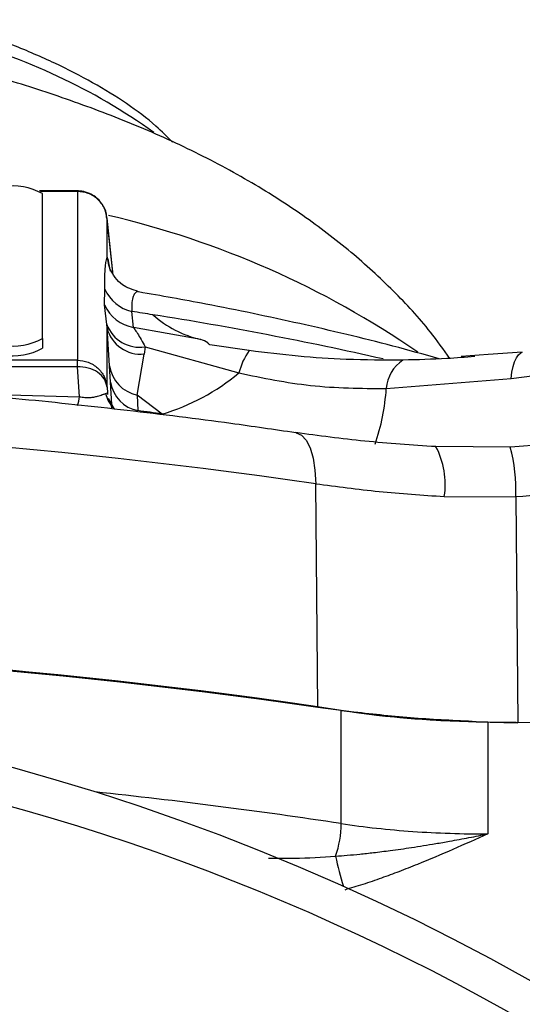
# Model space of a CAD drawing. Units: millimetres. Extents: x 0 to 25546, y 0 to 9489.
# Drawn here: x 464 to 489, y 817 to 866 of the extents above; entities that cross this region are included whole.
import ezdxf

# ---------------------------------------------------------------- set-up
doc = ezdxf.new("R2010")
doc.units = ezdxf.units.MM
doc.header["$LTSCALE"] = 5

msp = doc.modelspace()

# ---------------------------------------------------------------- linework, layer by layer
at = {"color": 7, "linetype": 'Continuous', "lineweight": 25}
for p, q in [((466.775, 857.779), (464.869, 857.779)), ((466.775, 857.779), (466.775, 857.756)), ((466.775, 857.756), (464.919, 857.756)), ((465.024, 850.351), (465.024, 857.645)), ((466.775, 857.756), (466.775, 849.251)), ((468.579, 853.542), (468.265, 856.457)), ((468.269, 854.451), (468.269, 856.408)), ((468.578, 853.543), (468.269, 856.408)), ((468.135, 852.043), (468.158, 852.837)), ((468.255, 851.061), (468.135, 852.043)), ((469.601, 850.909), (469.523, 851.71)), ((488.623, 848.339), (513.825, 851.476)), ((468.269, 850.88), (468.255, 851.061)), ((468.269, 847.903), (468.269, 850.88)), ((468.394, 848.975), (468.269, 850.88)), ((472.991, 850.303), (469.601, 850.909)), ((465.024, 850.351), (465.024, 849.859)), ((470.184, 849.936), (470.146, 849.568)), ((470.184, 849.936), (474.911, 848.615)), ((475.431, 849.738), (473.444, 850.025)), ((469.784, 847.499), (470.146, 849.568)), ((487.462, 849.536), (486.112, 849.437)), ((489.185, 849.664), (487.462, 849.536)), ((466.775, 849.251), (399.524, 849.251)), ((466.775, 848.923), (399.524, 848.923)), ((466.775, 848.923), (466.775, 849.251)), ((466.878, 847.416), (466.775, 848.923)), ((468.446, 848.15), (468.394, 848.975)), ((468.269, 847.903), (468.289, 847.618)), ((468.507, 847.033), (468.446, 848.15)), ((482.333, 847.829), (488.623, 848.339)), ((462.273, 847.535), (466.878, 847.416)), ((468.193, 847.573), (468.289, 847.618)), ((468.289, 847.618), (468.297, 847.536)), ((469.784, 847.499), (469.823, 846.717)), ((471.05, 846.543), (469.784, 847.499)), ((468.647, 846.791), (468.338, 847.323)), ((495.886, 845.459), (488.584, 844.876)), ((488.584, 844.876), (484.833, 844.902)), ((478.892, 831.772), (478.783, 843.038)), ((485.258, 842.39), (488.861, 842.381)), ((488.861, 842.381), (488.956, 831.001)), ((480.707, 831.531), (478.892, 831.772)), ((480.064, 825.922), (480.064, 831.623)), ((486.865, 831.053), (488.956, 831.001)), ((487.454, 831.043), (487.454, 825.403)), ((487.454, 831.043), (520.01, 830.654))]:
    msp.add_line(p, q, dxfattribs=at)
at = {"color": 7, "linetype": 'Continuous', "lineweight": 25, "flags": 128}
for points in [[(468.269, 854.451), (468.325, 854.124), (468.418, 853.848)], [(488.623, 848.339), (488.666, 848.653), (488.725, 848.933), (488.8, 849.174), (488.889, 849.371), (488.991, 849.522), (489.104, 849.624), (489.189, 849.665)], [(477.775, 845.609), (477.796, 845.606), (478.065, 845.487), (478.302, 845.227), (478.498, 844.836), (478.648, 844.327), (478.744, 843.721), (478.783, 843.038)]]:
    msp.add_lwpolyline(points, dxfattribs=at)
at = {"color": 7, "linetype": 'Continuous', "lineweight": 25}
msp.add_circle((433.15, 717.815), 113.07, dxfattribs=at)
for centre, radius, start, end in [((452.454, 835.12), 31.403, 54.6375, 75.0857), ((463.509, 854.852), 3.177, 61.5176, 98.7797), ((457.914, 811.857), 45.888, 55.483, 76.8741), ((469.96, 853.629), 1.969, 203.7307, 257.1836), ((469.957, 852.883), 2.006, 204.7726, 259.7808), ((438.807, 652.311), 201.75, 80.93893, 81.24259), ((442.6, 674.479), 179.262, 77.24748, 81.02037), ((474.203, 855.621), 5.455, 228.3725, 257.1589), ((469.894, 851.654), 1.742, 199.8932, 279.5904), ((469.965, 851.308), 1.749, 194.146, 275.9288), ((463.509, 853.144), 3.177, 261.2203, 298.4824), ((463.509, 852.651), 3.177, 261.2203, 298.4824), ((478.097, 847.823), 3.283, 144.3192, 166.0476), ((470.137, 849.224), 1.76, 188.1223, 258.4351), ((484.219, 847.683), 1.892, 123.5979, 175.5791), ((467.912, 857.025), 10.941, 286.6643, 309.7685), ((470.149, 848.409), 1.723, 188.6653, 259.0841), ((465.221, 847.552), 1.662, 339.4673, 355.3292), ((471.91, 848.468), 10.443, 340.7361, 356.4917), ((437.992, 618.189), 230.734, 81.76276, 82.07055), ((433.15, 523.324), 322.954, 81.87689, 98.12311), ((481.242, 843.005), 4.062, 351.2958, 27.8317), ((480.809, 842.718), 8.059, 357.6067, 15.5686), ((433.15, 510.837), 324.179, 81.88842, 98.11158), ((433.15, 717.815), 115, 311.30104, 228.69896), ((487.982, 885.414), 54.373, 262.3112, 268.8229), ((437.27, 541.809), 287.318, 81.4345, 83.92864), ((475.058, 825.934), 5.005, 340.6797, 359.8596), ((492.964, 826.91), 13.442, 191.292, 197.9871)]:
    msp.add_arc(centre, radius, start, end, dxfattribs=at)
for centre, major_axis, start_param, end_param in [((433.15, 795.339), (116, 0), 1.154441, 1.987152), ((488.152, 837.879), (20, 0), 4.296033, 4.677482)]:
    msp.add_ellipse(centre, major_axis=major_axis, ratio=0.342015, start_param=start_param, end_param=end_param, dxfattribs=at)
for points, knots in [([(471.568, 860.24), (471.299, 860.511), (470.624, 861.191), (469.28, 862.184), (467.582, 863.24), (465.67, 864.222), (463.554, 865.131), (461.601, 865.861), (460.288, 866.258), (459.81, 866.403)], [0, 0, 0, 0, 0.106923, 0.268196, 0.428873, 0.589071, 0.748921, 0.908426, 1, 1, 1, 1]), ([(485.536, 849.349), (485.217, 849.797), (484.349, 851.016), (482.675, 852.8), (480.534, 854.77), (478.092, 856.62), (475.352, 858.357), (472.34, 859.944), (469.152, 861.35), (465.854, 862.549), (463.509, 863.311), (462.227, 863.642), (462.101, 863.674)], [0, 0, 0, 0, 0.057162, 0.155637, 0.259595, 0.370761, 0.490212, 0.616376, 0.743889, 0.867289, 0.986917, 1, 1, 1, 1]), ([(468.244, 856.445), (468.243, 856.506), (468.24, 856.744), (468.046, 857.119), (467.734, 857.461), (467.371, 857.672), (467.056, 857.766), (466.849, 857.776), (466.775, 857.779)], [0, 0, 0, 0, 0.082856, 0.32639, 0.554603, 0.715362, 0.898173, 1, 1, 1, 1]), ([(468.158, 852.837), (468.157, 853.195), (468.157, 853.912), (468.232, 854.271), (468.269, 854.451)], [0, 0, 0, 0, 0.49989, 1, 1, 1, 1]), ([(468.269, 854.451), (468.302, 854.358), (468.342, 854.24), (468.408, 853.83), (468.421, 853.745)], [0, 0, 0, 0, 0.792656, 1, 1, 1, 1]), ([(469.862, 852.705), (469.564, 852.802), (468.88, 853.027), (468.582, 853.556), (468.414, 853.856)], [0, 0, 0, 0, 0.4343652, 1, 1, 1, 1]), ([(469.859, 852.694), (469.851, 852.699), (469.807, 852.725), (469.698, 852.662), (469.583, 852.493), (469.51, 852.191), (469.519, 851.871), (469.523, 851.71)], [0, 0, 0, 0, 0.055989, 0.288711, 0.524052, 0.759761, 1, 1, 1, 1]), ([(485.003, 849.325), (484.227, 849.543), (481.938, 850.186), (478.016, 851.103), (473.746, 852.013), (470.993, 852.494), (469.859, 852.691)], [0, 0, 0, 0, 0.161121, 0.475398, 0.784055, 1, 1, 1, 1]), ([(469.601, 850.909), (469.615, 850.882), (469.643, 850.826), (469.858, 850.538), (470.053, 850.178), (470.184, 849.936)], [0, 0, 0, 0, 0.238303, 0.488668, 1, 1, 1, 1]), ([(473.444, 850.025), (473.41, 850.06), (473.271, 850.203), (473.111, 850.26), (472.99, 850.303)], [0, 0, 0, 0, 0.244006, 1, 1, 1, 1]), ([(483.173, 849.259), (482.221, 849.26), (480.463, 849.261), (477.898, 849.437), (476.254, 849.638), (475.431, 849.738)], [0, 0, 0, 0, 0.370273, 0.684481, 1, 1, 1, 1]), ([(486.791, 849.437), (486.323, 849.401), (485.107, 849.308), (483.909, 849.278), (483.173, 849.259)], [0, 0, 0, 0, 0.384464, 1, 1, 1, 1]), ([(515.041, 849.076), (514.428, 848.624), (513.115, 847.657), (510.707, 846.477), (507.863, 845.38), (504.167, 844.309), (499.648, 843.381), (494.363, 842.676), (490.715, 842.48), (488.861, 842.381)], [0, 0, 0, 0, 0.085307, 0.182665, 0.295686, 0.420714, 0.603551, 0.798559, 1, 1, 1, 1]), ([(477.773, 845.598), (476.688, 845.758), (473.899, 846.17), (469.303, 846.734), (464.034, 847.297), (458.758, 847.762), (453.566, 848.13), (448.655, 848.399), (444.374, 848.57), (440.505, 848.677), (436.886, 848.741), (434.383, 848.749), (433.15, 848.753)], [0, 0, 0, 0, 0.077156, 0.198345, 0.318737, 0.43781, 0.554409, 0.665372, 0.762993, 0.836257, 0.91933, 1, 1, 1, 1]), ([(474.911, 848.615), (476.114, 848.367), (478.589, 847.855), (481.062, 847.838), (482.333, 847.829)], [0, 0, 0, 0, 0.485865, 1, 1, 1, 1]), ([(466.878, 847.416), (466.925, 847.408), (467.018, 847.393), (467.159, 847.379), (467.294, 847.374), (467.45, 847.379), (467.624, 847.403), (467.842, 847.454), (467.965, 847.499), (468.04, 847.525), (468.072, 847.537), (468.13, 847.557), (468.17, 847.567), (468.193, 847.573)], [0, 0, 0, 0, 0.064483, 0.125699, 0.186559, 0.251026, 0.362988, 0.501137, 0.750566, 0.754339, 0.785877, 0.875094, 1, 1, 1, 1]), ([(468.193, 847.573), (468.23, 847.45), (468.291, 847.245), (468.416, 847.079), (468.466, 847.013)], [0, 0, 0, 0, 0.601123, 1, 1, 1, 1]), ([(468.483, 846.879), (468.493, 846.884), (468.522, 846.898), (468.483, 846.963), (468.457, 847.006)], [0, 0, 0, 0, 0.32093, 1, 1, 1, 1]), ([(468.466, 847.013), (468.491, 846.971), (468.54, 846.889), (468.615, 846.831), (468.652, 846.802)], [0, 0, 0, 0, 0.509729, 1, 1, 1, 1]), ([(468.518, 846.799), (468.518, 846.807), (468.519, 846.824), (468.515, 846.878), (468.514, 846.907)], [0, 0, 0, 0, 0.466675, 1, 1, 1, 1]), ([(484.833, 844.902), (483.63, 844.983), (481.215, 845.145), (478.929, 845.454), (477.782, 845.608)], [0, 0, 0, 0, 0.498294, 1, 1, 1, 1]), ([(478.783, 843.038), (479.838, 842.896), (481.938, 842.614), (484.154, 842.465), (485.258, 842.39)], [0, 0, 0, 0, 0.5019565, 1, 1, 1, 1]), ([(486.865, 831.053), (485.819, 831.103), (483.727, 831.202), (481.714, 831.421), (480.707, 831.531)], [0, 0, 0, 0, 0.5, 1, 1, 1, 1]), ([(480.064, 825.922), (481.237, 825.744), (482.44, 825.613), (484.29, 825.483), (484.913, 825.451), (486.176, 825.41), (486.817, 825.4), (487.454, 825.403)], [0, 0, 0, 0, 0.5, 0.5, 0.75, 0.75, 1, 1, 1, 1]), ([(479.782, 824.278), (479.977, 824.293), (480.384, 824.325), (481.019, 824.386), (481.741, 824.464), (482.608, 824.572), (483.652, 824.721), (484.651, 824.881), (485.617, 825.049), (486.494, 825.211), (487.136, 825.34), (487.454, 825.403)], [0, 0, 0, 0, 0.076888, 0.160246, 0.250003, 0.360318, 0.499994, 0.658637, 0.750075, 0.876449, 1, 1, 1, 1]), ([(487.454, 825.403), (486.866, 825.14), (485.689, 824.613), (484.194, 823.978), (482.992, 823.504), (482.074, 823.165), (481.165, 822.854), (480.543, 822.667), (480.239, 822.576)], [0, 0, 0, 0, 0.249958, 0.499899, 0.629291, 0.7497, 0.877838, 1, 1, 1, 1]), ([(476.404, 824.184), (476.841, 824.176), (477.973, 824.156), (479.093, 824.232), (479.782, 824.278)], [0, 0, 0, 0, 0.385241, 1, 1, 1, 1])]:
    msp.add_open_spline(points, degree=3, knots=knots, dxfattribs=at)
for points in [[(468.269, 856.408), (468.233, 856.588), (468.161, 856.949), (467.81, 857.391), (467.332, 857.697), (466.961, 857.736), (466.775, 857.756)], [(466.775, 849.251), (466.961, 849.231), (467.332, 849.192), (467.81, 848.886), (468.161, 848.444), (468.233, 848.083), (468.269, 847.903)], [(468.269, 847.903), (468.235, 848.043), (468.166, 848.325), (467.815, 848.663), (467.336, 848.892), (466.962, 848.913), (466.775, 848.923)]]:
    msp.add_open_spline(points, degree=3, dxfattribs=at)

doc.saveas('drawing.dxf')
